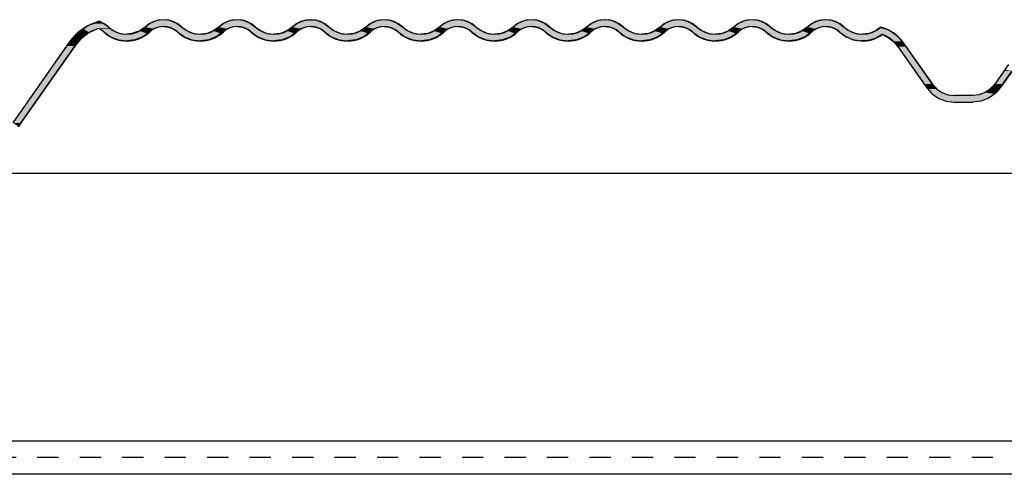
# Model space of a CAD drawing. Extents: x -366 to 843, y -305 to 385.
# Drawn here: x 59 to 207, y 100 to 168 of the extents above; entities that cross this region are included whole.
import ezdxf

# ---------------------------------------------------------------- set-up
doc = ezdxf.new("R2010")
doc.units = 0
doc.linetypes.add('DASH', pattern=[6.35, 3.175, -3.175])
doc.layers.get('0').update_dxf_attribs({"linetype": 'CONTINUOUS'})

# ---------------------------------------------------------------- blocks, each defined once
blk = doc.blocks.new('*U51')
at = {"linetype": 'CONTINUOUS'}
for p, q in [((79.9, 167.87), (78.97, 167.5)), ((80.9, 168), (79.9, 167.87)), ((81.9, 167.87), (80.9, 168)), ((81.9, 167.87), (82.84, 167.5)), ((90.9, 167.87), (89.97, 167.5)), ((91.9, 168), (90.9, 167.87)), ((92.9, 167.87), (91.9, 168)), ((92.9, 167.87), (93.84, 167.5)), ((102.17, 167.87), (101.7, 167.79)), ((102.9, 168), (102.17, 167.87)), ((103.9, 167.87), (102.9, 168)), ((103.9, 167.87), (104.11, 167.79)), ((112.9, 167.87), (111.97, 167.5)), ((113.9, 168), (112.9, 167.87)), ((114.9, 167.87), (113.9, 168)), ((114.9, 167.87), (115.84, 167.5)), ((123.9, 167.87), (122.97, 167.5)), ((124.9, 168), (123.9, 167.87)), ((125.9, 167.87), (124.9, 168)), ((125.9, 167.87), (126.84, 167.5)), ((134.9, 167.87), (133.97, 167.5)), ((135.9, 168), (134.9, 167.87)), ((136.9, 167.87), (135.9, 168)), ((136.9, 167.87), (137.84, 167.5)), ((145.9, 167.87), (144.97, 167.5)), ((146.9, 168), (145.9, 167.87)), ((147.9, 167.87), (146.9, 168)), ((147.9, 167.87), (148.84, 167.5)), ((156.9, 167.87), (155.97, 167.5)), ((157.9, 168), (156.9, 167.87)), ((158.9, 167.87), (157.9, 168)), ((158.9, 167.87), (159.84, 167.5)), ((167.9, 167.87), (166.97, 167.5)), ((168.9, 168), (167.9, 167.87)), ((169.9, 167.87), (168.9, 168)), ((169.9, 167.87), (170.84, 167.5)), ((178.9, 167.87), (177.97, 167.5)), ((179.9, 168), (178.9, 167.87)), ((180.9, 167.87), (179.9, 168)), ((180.9, 167.87), (181.84, 167.5)), ((68.91, 166.63), (68.14, 166.08)), ((69.02, 166.7), (68.91, 166.63)), ((69.55, 167.07), (69.02, 166.7)), ((70.38, 167.4), (69.55, 167.07)), ((71.05, 166.63), (69.83, 166.08)), ((70.72, 167.54), (70.38, 167.4)), ((71.28, 167.76), (70.72, 167.54)), ((71.73, 167.54), (71.28, 167.76)), ((71.34, 166.63), (71.61, 166.47)), ((71.61, 166.47), (71.8, 166.31)), ((71.73, 167.54), (72.01, 167.4)), ((72.01, 167.4), (72.45, 167.07)), ((72.45, 167.07), (72.95, 166.7)), ((72.95, 166.7), (73.04, 166.63)), ((73.04, 166.63), (73.26, 166.47)), ((73.26, 166.47), (73.47, 166.31)), ((77.77, 166.63), (77.34, 166.31)), ((78.15, 166.9), (77.77, 166.63)), ((78.28, 167), (78.15, 166.9)), ((78.97, 167.5), (78.28, 167)), ((79.45, 166.63), (79.02, 166.31)), ((80.15, 166.9), (79.45, 166.63)), ((80.9, 167), (80.15, 166.9)), ((80.9, 167), (81.65, 166.9)), ((81.65, 166.9), (82.35, 166.63)), ((82.35, 166.63), (82.79, 166.31)), ((82.84, 167.5), (83.52, 167)), ((83.52, 167), (83.65, 166.9)), ((83.65, 166.9), (84.03, 166.63)), ((84.03, 166.63), (84.47, 166.31)), ((88.77, 166.63), (88.34, 166.31)), ((89.15, 166.9), (88.77, 166.63)), ((89.28, 167), (89.15, 166.9)), ((89.97, 167.5), (89.28, 167)), ((90.45, 166.63), (90.02, 166.31)), ((91.15, 166.9), (90.45, 166.63)), ((91.9, 167), (91.15, 166.9)), ((91.9, 167), (92.65, 166.9)), ((92.65, 166.9), (93.35, 166.63)), ((93.35, 166.63), (93.79, 166.31)), ((93.84, 167.5), (94.52, 167)), ((94.52, 167), (94.65, 166.9)), ((94.65, 166.9), (95.03, 166.63)), ((95.03, 166.63), (95.47, 166.31)), ((99.77, 166.63), (99.34, 166.31)), ((100.15, 166.9), (99.77, 166.63)), ((100.28, 167), (100.15, 166.9)), ((100.97, 167.5), (100.28, 167)), ((101.7, 167.79), (100.97, 167.5)), ((101.45, 166.63), (101.02, 166.31)), ((102.15, 166.9), (101.45, 166.63)), ((102.9, 167), (102.15, 166.9)), ((102.9, 167), (103.65, 166.9)), ((103.65, 166.9), (104.35, 166.63)), ((104.11, 167.79), (104.84, 167.5)), ((104.35, 166.63), (104.79, 166.31)), ((104.84, 167.5), (105.52, 167)), ((105.52, 167), (105.65, 166.9)), ((105.65, 166.9), (106.03, 166.63)), ((106.03, 166.63), (106.47, 166.31)), ((110.77, 166.63), (110.34, 166.31)), ((111.15, 166.9), (110.77, 166.63)), ((111.28, 167), (111.15, 166.9)), ((111.97, 167.5), (111.28, 167)), ((112.45, 166.63), (112.02, 166.31)), ((113.15, 166.9), (112.45, 166.63)), ((113.9, 167), (113.15, 166.9)), ((113.9, 167), (114.65, 166.9)), ((114.65, 166.9), (115.35, 166.63)), ((115.35, 166.63), (115.79, 166.31)), ((115.84, 167.5), (116.52, 167)), ((116.52, 167), (116.65, 166.9)), ((116.65, 166.9), (117.03, 166.63)), ((117.03, 166.63), (117.47, 166.31)), ((121.77, 166.63), (121.34, 166.31)), ((122.15, 166.9), (121.77, 166.63)), ((122.28, 167), (122.15, 166.9)), ((122.97, 167.5), (122.28, 167)), ((123.45, 166.63), (123.02, 166.31)), ((124.15, 166.9), (123.45, 166.63)), ((124.9, 167), (124.15, 166.9)), ((124.9, 167), (125.65, 166.9)), ((125.65, 166.9), (126.35, 166.63)), ((126.35, 166.63), (126.79, 166.31)), ((126.84, 167.5), (127.52, 167)), ((127.52, 167), (127.65, 166.9)), ((127.65, 166.9), (128.03, 166.63)), ((128.03, 166.63), (128.47, 166.31)), ((132.77, 166.63), (132.34, 166.31)), ((133.15, 166.9), (132.77, 166.63)), ((133.28, 167), (133.15, 166.9)), ((133.97, 167.5), (133.28, 167)), ((134.45, 166.63), (134.02, 166.31)), ((135.15, 166.9), (134.45, 166.63)), ((135.9, 167), (135.15, 166.9)), ((135.9, 167), (136.65, 166.9)), ((136.65, 166.9), (137.35, 166.63)), ((137.35, 166.63), (137.79, 166.31)), ((137.84, 167.5), (138.52, 167)), ((138.52, 167), (138.65, 166.9)), ((138.65, 166.9), (139.03, 166.63)), ((139.03, 166.63), (139.47, 166.31)), ((143.77, 166.63), (143.34, 166.31)), ((144.15, 166.9), (143.77, 166.63)), ((144.28, 167), (144.15, 166.9)), ((144.97, 167.5), (144.28, 167)), ((145.45, 166.63), (145.02, 166.31)), ((146.15, 166.9), (145.45, 166.63)), ((146.9, 167), (146.15, 166.9)), ((146.9, 167), (147.65, 166.9)), ((147.65, 166.9), (148.35, 166.63)), ((148.35, 166.63), (148.79, 166.31)), ((148.84, 167.5), (149.52, 167)), ((149.52, 167), (149.65, 166.9)), ((149.65, 166.9), (150.03, 166.63)), ((150.03, 166.63), (150.47, 166.31)), ((154.77, 166.63), (154.34, 166.31)), ((155.15, 166.9), (154.77, 166.63)), ((155.28, 167), (155.15, 166.9)), ((155.97, 167.5), (155.28, 167)), ((156.45, 166.63), (156.02, 166.31)), ((157.15, 166.9), (156.45, 166.63)), ((157.9, 167), (157.15, 166.9)), ((157.9, 167), (158.65, 166.9)), ((158.65, 166.9), (159.35, 166.63)), ((159.35, 166.63), (159.79, 166.31)), ((159.84, 167.5), (160.52, 167)), ((160.52, 167), (160.65, 166.9)), ((160.65, 166.9), (161.03, 166.63)), ((161.03, 166.63), (161.47, 166.31)), ((165.77, 166.63), (165.34, 166.31)), ((166.15, 166.9), (165.77, 166.63)), ((166.28, 167), (166.15, 166.9)), ((166.97, 167.5), (166.28, 167)), ((167.45, 166.63), (167.02, 166.31)), ((168.15, 166.9), (167.45, 166.63)), ((168.9, 167), (168.15, 166.9)), ((168.9, 167), (169.65, 166.9)), ((169.65, 166.9), (170.35, 166.63)), ((170.35, 166.63), (170.79, 166.31)), ((170.84, 167.5), (171.52, 167)), ((171.52, 167), (171.65, 166.9)), ((171.65, 166.9), (172.03, 166.63)), ((172.03, 166.63), (172.47, 166.31)), ((176.77, 166.63), (176.34, 166.31)), ((177.15, 166.9), (176.77, 166.63)), ((177.28, 167), (177.15, 166.9)), ((177.97, 167.5), (177.28, 167)), ((178.45, 166.63), (178.02, 166.31)), ((179.15, 166.9), (178.45, 166.63)), ((179.9, 167), (179.15, 166.9)), ((179.9, 167), (180.65, 166.9)), ((180.65, 166.9), (181.35, 166.63)), ((181.35, 166.63), (181.78, 166.31)), ((181.84, 167.5), (182.52, 167)), ((182.52, 167), (182.65, 166.9)), ((182.65, 166.9), (183.03, 166.63)), ((183.03, 166.63), (183.47, 166.31)), ((187.45, 166.39), (187.34, 166.31)), ((187.95, 166.76), (187.45, 166.39)), ((188.15, 166.9), (187.95, 166.76)), ((188.52, 166.76), (188.15, 166.9)), ((188.52, 166.76), (189.44, 166.39)), ((189.44, 166.39), (189.56, 166.31)), ((67.3, 165.19), (66.8, 164.62)), ((68.03, 166.01), (67.3, 165.19)), ((68.14, 166.08), (68.03, 166.01)), ((68.61, 165.19), (68.12, 164.62)), ((69.73, 166.01), (68.61, 165.19)), ((69.83, 166.08), (69.73, 166.01)), ((71.8, 166.31), (71.96, 166.18)), ((71.96, 166.18), (72.3, 165.94)), ((72.3, 165.94), (72.46, 165.82)), ((72.46, 165.82), (72.47, 165.81)), ((72.47, 165.81), (72.98, 165.43)), ((72.98, 165.43), (74.15, 164.97)), ((73.47, 166.31), (73.79, 166.18)), ((73.79, 166.18), (74.4, 165.94)), ((74.15, 164.97), (75.36, 164.82)), ((74.4, 165.94), (75.34, 165.82)), ((76.65, 164.97), (75.45, 164.82)), ((76.18, 165.91), (75.47, 165.82)), ((77.34, 166.31), (76.18, 165.91)), ((77.82, 165.43), (76.65, 164.97)), ((78.34, 165.81), (77.82, 165.43)), ((78.35, 165.82), (78.34, 165.81)), ((78.47, 165.91), (78.35, 165.82)), ((79.02, 166.31), (78.47, 165.91)), ((82.79, 166.31), (83.3, 165.94)), ((83.3, 165.94), (83.46, 165.82)), ((83.46, 165.82), (83.47, 165.81)), ((83.47, 165.81), (83.87, 165.52)), ((83.87, 165.52), (83.98, 165.43)), ((83.98, 165.43), (85.15, 164.97)), ((84.47, 166.31), (85.4, 165.94)), ((85.15, 164.97), (86.36, 164.82)), ((85.4, 165.94), (86.34, 165.82)), ((87.65, 164.97), (86.45, 164.82)), ((87.4, 165.94), (86.47, 165.82)), ((88.34, 166.31), (87.4, 165.94)), ((88.74, 165.43), (87.65, 164.97)), ((88.94, 165.52), (88.74, 165.43)), ((89.34, 165.81), (88.94, 165.52)), ((89.35, 165.82), (89.34, 165.81)), ((89.51, 165.94), (89.35, 165.82)), ((90.02, 166.31), (89.51, 165.94)), ((93.79, 166.31), (94.3, 165.94)), ((94.3, 165.94), (94.47, 165.81)), ((94.47, 165.81), (94.98, 165.43)), ((94.98, 165.43), (96.15, 164.97)), ((95.47, 166.31), (96.4, 165.94)), ((96.15, 164.97), (97.36, 164.82)), ((96.4, 165.94), (97.4, 165.81)), ((98.4, 165.94), (97.4, 165.81)), ((98.65, 164.97), (97.45, 164.82)), ((99.34, 166.31), (98.4, 165.94)), ((99.82, 165.43), (98.65, 164.97)), ((100.34, 165.81), (99.82, 165.43)), ((100.51, 165.94), (100.34, 165.81)), ((101.02, 166.31), (100.51, 165.94)), ((104.79, 166.31), (105.3, 165.94)), ((105.3, 165.94), (105.47, 165.81)), ((105.47, 165.81), (105.98, 165.43)), ((105.98, 165.43), (107.15, 164.97)), ((106.47, 166.31), (107.4, 165.94)), ((107.15, 164.97), (108.36, 164.82)), ((107.4, 165.94), (108.4, 165.81)), ((109.4, 165.94), (108.4, 165.81)), ((109.65, 164.97), (108.45, 164.82)), ((110.34, 166.31), (109.4, 165.94)), ((110.82, 165.43), (109.65, 164.97)), ((111.34, 165.81), (110.82, 165.43)), ((111.51, 165.94), (111.34, 165.81)), ((112.02, 166.31), (111.51, 165.94)), ((115.79, 166.31), (116.3, 165.94)), ((116.3, 165.94), (116.47, 165.81)), ((116.47, 165.81), (116.98, 165.43)), ((116.98, 165.43), (118.15, 164.97)), ((117.47, 166.31), (118.4, 165.94)), ((118.15, 164.97), (119.36, 164.82)), ((118.4, 165.94), (119.4, 165.81)), ((120.4, 165.94), (119.4, 165.81)), ((120.65, 164.97), (119.45, 164.82)), ((121.34, 166.31), (120.4, 165.94)), ((121.82, 165.43), (120.65, 164.97)), ((122.34, 165.81), (121.82, 165.43)), ((122.51, 165.94), (122.34, 165.81)), ((123.02, 166.31), (122.51, 165.94)), ((126.79, 166.31), (127.3, 165.94)), ((127.3, 165.94), (127.47, 165.81)), ((127.47, 165.81), (127.98, 165.43)), ((127.98, 165.43), (129.15, 164.97)), ((128.47, 166.31), (129.4, 165.94)), ((129.15, 164.97), (130.36, 164.82)), ((129.4, 165.94), (130.4, 165.81)), ((131.4, 165.94), (130.4, 165.81)), ((131.65, 164.97), (130.45, 164.82)), ((132.34, 166.31), (131.4, 165.94)), ((132.82, 165.43), (131.65, 164.97)), ((133.34, 165.81), (132.82, 165.43)), ((133.51, 165.94), (133.34, 165.81)), ((134.02, 166.31), (133.51, 165.94)), ((137.79, 166.31), (138.3, 165.94)), ((138.3, 165.94), (138.46, 165.82)), ((138.46, 165.82), (138.47, 165.81)), ((138.47, 165.81), (138.98, 165.43)), ((138.98, 165.43), (140.15, 164.97)), ((139.47, 166.31), (140.4, 165.94)), ((140.15, 164.97), (141.36, 164.82)), ((140.4, 165.94), (141.34, 165.82)), ((142.65, 164.97), (141.45, 164.82)), ((142.4, 165.94), (141.47, 165.82)), ((143.34, 166.31), (142.4, 165.94)), ((143.82, 165.43), (142.65, 164.97)), ((144.34, 165.81), (143.82, 165.43)), ((144.35, 165.82), (144.34, 165.81)), ((144.51, 165.94), (144.35, 165.82)), ((145.02, 166.31), (144.51, 165.94)), ((148.79, 166.31), (149.3, 165.94)), ((149.3, 165.94), (149.47, 165.81)), ((149.47, 165.81), (149.98, 165.43)), ((149.98, 165.43), (151.15, 164.97)), ((150.47, 166.31), (151.4, 165.94)), ((151.15, 164.97), (152.36, 164.82)), ((151.4, 165.94), (152.4, 165.81)), ((153.4, 165.94), (152.4, 165.81)), ((153.65, 164.97), (152.45, 164.82)), ((154.34, 166.31), (153.4, 165.94)), ((154.82, 165.43), (153.65, 164.97)), ((155.34, 165.81), (154.82, 165.43)), ((155.51, 165.94), (155.34, 165.81)), ((156.02, 166.31), (155.51, 165.94)), ((159.79, 166.31), (160.3, 165.94)), ((160.3, 165.94), (160.47, 165.81)), ((160.47, 165.81), (160.98, 165.43)), ((160.98, 165.43), (162.15, 164.97)), ((161.47, 166.31), (162.4, 165.94)), ((162.15, 164.97), (163.36, 164.82)), ((162.4, 165.94), (163.4, 165.81)), ((164.4, 165.94), (163.4, 165.81)), ((164.65, 164.97), (163.45, 164.82)), ((165.34, 166.31), (164.4, 165.94)), ((165.82, 165.43), (164.65, 164.97)), ((166.34, 165.81), (165.82, 165.43)), ((166.51, 165.94), (166.34, 165.81)), ((167.02, 166.31), (166.51, 165.94)), ((170.79, 166.31), (171.3, 165.94)), ((171.3, 165.94), (171.46, 165.82)), ((171.46, 165.82), (171.47, 165.81)), ((171.47, 165.81), (171.98, 165.43)), ((171.98, 165.43), (173.15, 164.97)), ((172.47, 166.31), (173.4, 165.94)), ((173.15, 164.97), (174.36, 164.82)), ((173.4, 165.94), (174.34, 165.82)), ((175.65, 164.97), (174.45, 164.82)), ((175.4, 165.94), (174.47, 165.82)), ((176.34, 166.31), (175.4, 165.94)), ((176.82, 165.43), (175.65, 164.97)), ((177.34, 165.81), (176.82, 165.43)), ((177.35, 165.82), (177.34, 165.81)), ((177.51, 165.94), (177.35, 165.82)), ((178.02, 166.31), (177.51, 165.94)), ((181.78, 166.31), (182.28, 165.94)), ((182.28, 165.94), (182.46, 165.81)), ((182.46, 165.81), (182.49, 165.79)), ((182.49, 165.79), (182.51, 165.77)), ((182.51, 165.77), (182.89, 165.48)), ((182.89, 165.48), (183.53, 165.21)), ((183.47, 166.31), (184.4, 165.94)), ((183.53, 165.21), (183.96, 165.02)), ((183.96, 165.02), (184.74, 164.88)), ((184.4, 165.94), (185.4, 165.81)), ((184.74, 164.88), (185.09, 164.82)), ((186.25, 164.88), (185.11, 164.82)), ((186.4, 165.94), (185.4, 165.81)), ((186.73, 165.02), (186.25, 164.88)), ((187.34, 166.31), (186.4, 165.94)), ((187.36, 165.21), (186.73, 165.02)), ((187.84, 165.48), (187.36, 165.21)), ((188.34, 165.77), (187.84, 165.48)), ((188.41, 165.77), (188.75, 165.6)), ((188.75, 165.6), (189.26, 165.34)), ((189.26, 165.34), (190.04, 164.74)), ((189.56, 166.31), (190.09, 165.94)), ((190.09, 165.94), (190.27, 165.81)), ((190.27, 165.81), (190.31, 165.79)), ((190.31, 165.79), (190.34, 165.77)), ((190.34, 165.77), (190.58, 165.6)), ((190.58, 165.6), (190.8, 165.34)), ((190.8, 165.34), (191.35, 164.74)), ((66.4, 164.05), (58.36, 152.57)), ((67.62, 164.05), (59.58, 152.57)), ((66.8, 164.62), (66.4, 164.05)), ((68.12, 164.62), (67.62, 164.05)), ((75.4, 164.81), (75.36, 164.82)), ((75.45, 164.82), (75.4, 164.81)), ((86.4, 164.81), (86.36, 164.82)), ((86.45, 164.82), (86.4, 164.81)), ((97.4, 164.81), (97.36, 164.82)), ((97.45, 164.82), (97.4, 164.81)), ((108.4, 164.81), (108.36, 164.82)), ((108.45, 164.82), (108.4, 164.81)), ((119.4, 164.81), (119.36, 164.82)), ((119.45, 164.82), (119.4, 164.81)), ((130.4, 164.81), (130.36, 164.82)), ((130.45, 164.82), (130.4, 164.81)), ((141.4, 164.81), (141.36, 164.82)), ((141.45, 164.82), (141.4, 164.81)), ((152.4, 164.81), (152.36, 164.82)), ((152.45, 164.82), (152.4, 164.81)), ((163.4, 164.81), (163.36, 164.82)), ((163.45, 164.82), (163.4, 164.81)), ((174.4, 164.81), (174.36, 164.82)), ((174.45, 164.82), (174.4, 164.81)), ((185.1, 164.82), (185.09, 164.82)), ((185.11, 164.82), (185.1, 164.82)), ((190.04, 164.74), (190.19, 164.56)), ((190.19, 164.56), (190.68, 163.98)), ((190.68, 163.98), (194.62, 158.36)), ((191.35, 164.74), (191.5, 164.56)), ((191.5, 164.56), (191.9, 163.98)), ((191.9, 163.98), (195.84, 158.36)), ((206.67, 160.52), (206.53, 160.32)), ((206.53, 160.32), (205.16, 158.36)), ((207.75, 160.32), (206.38, 158.36)), ((194.62, 158.36), (195.02, 157.79)), ((195.02, 157.79), (195.15, 157.65)), ((195.15, 157.65), (195.63, 157.11)), ((195.84, 158.36), (196.36, 157.79)), ((196.36, 157.79), (196.48, 157.65)), ((196.48, 157.65), (197.27, 157.11)), ((204.52, 157.65), (203.73, 157.11)), ((204.64, 157.79), (204.52, 157.65)), ((205.16, 158.36), (204.64, 157.79)), ((205.85, 157.65), (205.37, 157.11)), ((205.98, 157.79), (205.85, 157.65)), ((206.38, 158.36), (205.98, 157.79)), ((195.63, 157.11), (195.82, 156.9)), ((195.82, 156.9), (196.01, 156.77)), ((196.01, 156.77), (196.17, 156.66)), ((196.17, 156.66), (196.81, 156.22)), ((196.81, 156.22), (197.93, 155.8)), ((197.27, 157.11), (197.83, 156.9)), ((197.83, 156.9), (198.17, 156.77)), ((198.17, 156.77), (199.12, 156.66)), ((202.83, 156.77), (201.88, 156.66)), ((203.17, 156.9), (202.83, 156.77)), ((204.19, 156.22), (203.07, 155.8)), ((203.73, 157.11), (203.17, 156.9)), ((204.83, 156.66), (204.19, 156.22)), ((204.99, 156.77), (204.83, 156.66)), ((205.18, 156.9), (204.99, 156.77)), ((205.37, 157.11), (205.18, 156.9)), ((197.93, 155.8), (199.12, 155.66)), ((203.07, 155.8), (201.88, 155.66)), ((59.58, 152.57), (59.21, 152.03))]:
    blk.add_line(p, q, dxfattribs=at)
for points in [[(79.9, 167.87), (78.97, 167.5), (82.84, 167.5)], [(80.9, 168), (79.9, 167.87), (81.9, 167.87)], [(90.9, 167.87), (89.97, 167.5), (93.84, 167.5)], [(91.9, 168), (90.9, 167.87), (92.9, 167.87)], [(102.17, 167.87), (101.7, 167.79), (104.11, 167.79)], [(102.9, 168), (102.17, 167.87), (103.9, 167.87)], [(112.9, 167.87), (111.97, 167.5), (115.84, 167.5)], [(113.9, 168), (112.9, 167.87), (114.9, 167.87)], [(123.9, 167.87), (122.97, 167.5), (126.84, 167.5)], [(124.9, 168), (123.9, 167.87), (125.9, 167.87)], [(134.9, 167.87), (133.97, 167.5), (137.84, 167.5)], [(135.9, 168), (134.9, 167.87), (136.9, 167.87)], [(145.9, 167.87), (144.97, 167.5), (148.84, 167.5)], [(146.9, 168), (145.9, 167.87), (147.9, 167.87)], [(156.9, 167.87), (155.97, 167.5), (159.84, 167.5)], [(157.9, 168), (156.9, 167.87), (158.9, 167.87)], [(167.9, 167.87), (166.97, 167.5), (170.84, 167.5)], [(168.9, 168), (167.9, 167.87), (169.9, 167.87)], [(178.9, 167.87), (177.97, 167.5), (181.84, 167.5)], [(179.9, 168), (178.9, 167.87), (180.9, 167.87)], [(68.91, 166.63), (68.14, 166.08), (69.83, 166.08)], [(69.02, 166.7), (68.91, 166.63), (71.05, 166.63)], [(69.55, 167.07), (69.02, 166.7), (72.95, 166.7)], [(70.38, 167.4), (69.55, 167.07), (72.45, 167.07)], [(70.72, 167.54), (70.38, 167.4), (72.01, 167.4)], [(71.28, 167.76), (70.72, 167.54), (71.73, 167.54)], [(71.22, 166.7), (71.34, 166.63), (73.04, 166.63)], [(71.34, 166.63), (71.61, 166.47), (73.26, 166.47)], [(71.61, 166.47), (71.8, 166.31), (73.47, 166.31)], [(77.77, 166.63), (77.34, 166.31), (79.02, 166.31)], [(78.15, 166.9), (77.77, 166.63), (79.45, 166.63)], [(78.28, 167), (78.15, 166.9), (80.15, 166.9)], [(78.97, 167.5), (78.28, 167), (83.52, 167)], [(80.9, 167), (81.65, 166.9), (83.65, 166.9)], [(81.65, 166.9), (82.35, 166.63), (84.03, 166.63)], [(82.35, 166.63), (82.79, 166.31), (84.47, 166.31)], [(88.77, 166.63), (88.34, 166.31), (90.02, 166.31)], [(89.15, 166.9), (88.77, 166.63), (90.45, 166.63)], [(89.28, 167), (89.15, 166.9), (91.15, 166.9)], [(89.97, 167.5), (89.28, 167), (94.52, 167)], [(91.9, 167), (92.65, 166.9), (94.65, 166.9)], [(92.65, 166.9), (93.35, 166.63), (95.03, 166.63)], [(93.35, 166.63), (93.79, 166.31), (95.47, 166.31)], [(99.77, 166.63), (99.34, 166.31), (101.02, 166.31)], [(100.15, 166.9), (99.77, 166.63), (101.45, 166.63)], [(100.28, 167), (100.15, 166.9), (102.15, 166.9)], [(100.97, 167.5), (100.28, 167), (105.52, 167)], [(101.7, 167.79), (100.97, 167.5), (104.84, 167.5)], [(102.9, 167), (103.65, 166.9), (105.65, 166.9)], [(103.65, 166.9), (104.35, 166.63), (106.03, 166.63)], [(104.35, 166.63), (104.79, 166.31), (106.47, 166.31)], [(110.77, 166.63), (110.34, 166.31), (112.02, 166.31)], [(111.15, 166.9), (110.77, 166.63), (112.45, 166.63)], [(111.28, 167), (111.15, 166.9), (113.15, 166.9)], [(111.97, 167.5), (111.28, 167), (116.52, 167)], [(113.9, 167), (114.65, 166.9), (116.65, 166.9)], [(114.65, 166.9), (115.35, 166.63), (117.03, 166.63)], [(115.35, 166.63), (115.79, 166.31), (117.47, 166.31)], [(121.77, 166.63), (121.34, 166.31), (123.02, 166.31)], [(122.15, 166.9), (121.77, 166.63), (123.45, 166.63)], [(122.28, 167), (122.15, 166.9), (124.15, 166.9)], [(122.97, 167.5), (122.28, 167), (127.52, 167)], [(124.9, 167), (125.65, 166.9), (127.65, 166.9)], [(125.65, 166.9), (126.35, 166.63), (128.03, 166.63)], [(126.35, 166.63), (126.79, 166.31), (128.47, 166.31)], [(132.77, 166.63), (132.34, 166.31), (134.02, 166.31)], [(133.15, 166.9), (132.77, 166.63), (134.45, 166.63)], [(133.28, 167), (133.15, 166.9), (135.15, 166.9)], [(133.97, 167.5), (133.28, 167), (138.52, 167)], [(135.9, 167), (136.65, 166.9), (138.65, 166.9)], [(136.65, 166.9), (137.35, 166.63), (139.03, 166.63)], [(137.35, 166.63), (137.79, 166.31), (139.47, 166.31)], [(143.77, 166.63), (143.34, 166.31), (145.02, 166.31)], [(144.15, 166.9), (143.77, 166.63), (145.45, 166.63)], [(144.28, 167), (144.15, 166.9), (146.15, 166.9)], [(144.97, 167.5), (144.28, 167), (149.52, 167)], [(146.9, 167), (147.65, 166.9), (149.65, 166.9)], [(147.65, 166.9), (148.35, 166.63), (150.03, 166.63)], [(148.35, 166.63), (148.79, 166.31), (150.47, 166.31)], [(154.77, 166.63), (154.34, 166.31), (156.02, 166.31)], [(155.15, 166.9), (154.77, 166.63), (156.45, 166.63)], [(155.28, 167), (155.15, 166.9), (157.15, 166.9)], [(155.97, 167.5), (155.28, 167), (160.52, 167)], [(157.9, 167), (158.65, 166.9), (160.65, 166.9)], [(158.65, 166.9), (159.35, 166.63), (161.03, 166.63)], [(159.35, 166.63), (159.79, 166.31), (161.47, 166.31)], [(165.77, 166.63), (165.34, 166.31), (167.02, 166.31)], [(166.15, 166.9), (165.77, 166.63), (167.45, 166.63)], [(166.28, 167), (166.15, 166.9), (168.15, 166.9)], [(166.97, 167.5), (166.28, 167), (171.52, 167)], [(168.9, 167), (169.65, 166.9), (171.65, 166.9)], [(169.65, 166.9), (170.35, 166.63), (172.03, 166.63)], [(170.35, 166.63), (170.79, 166.31), (172.47, 166.31)], [(176.77, 166.63), (176.34, 166.31), (178.02, 166.31)], [(177.15, 166.9), (176.77, 166.63), (178.45, 166.63)], [(177.28, 167), (177.15, 166.9), (179.15, 166.9)], [(177.97, 167.5), (177.28, 167), (182.52, 167)], [(179.9, 167), (180.65, 166.9), (182.65, 166.9)], [(180.65, 166.9), (181.35, 166.63), (183.03, 166.63)], [(181.35, 166.63), (181.78, 166.31), (183.47, 166.31)], [(187.45, 166.39), (187.34, 166.31), (189.56, 166.31)], [(187.95, 166.76), (187.45, 166.39), (189.44, 166.39)], [(188.15, 166.9), (187.95, 166.76), (188.52, 166.76)], [(67.3, 165.19), (66.8, 164.62), (68.12, 164.62)], [(68.03, 166.01), (67.3, 165.19), (68.61, 165.19)], [(68.14, 166.08), (68.03, 166.01), (69.73, 166.01)], [(71.8, 166.31), (71.96, 166.18), (73.79, 166.18)], [(71.96, 166.18), (72.3, 165.94), (74.4, 165.94)], [(72.3, 165.94), (72.46, 165.82), (75.34, 165.82)], [(72.46, 165.82), (72.47, 165.81), (75.4, 165.81)], [(72.47, 165.81), (72.98, 165.43), (77.82, 165.43)], [(72.98, 165.43), (74.15, 164.97), (76.65, 164.97)], [(74.15, 164.97), (75.36, 164.82), (75.45, 164.82)], [(75.47, 165.82), (75.4, 165.81), (78.34, 165.81)], [(76.18, 165.91), (75.47, 165.82), (78.35, 165.82)], [(77.34, 166.31), (76.18, 165.91), (78.47, 165.91)], [(82.79, 166.31), (83.3, 165.94), (85.4, 165.94)], [(83.3, 165.94), (83.46, 165.82), (86.34, 165.82)], [(83.46, 165.82), (83.47, 165.81), (86.4, 165.81)], [(83.47, 165.81), (83.87, 165.52), (88.94, 165.52)], [(83.87, 165.52), (83.98, 165.43), (88.74, 165.43)], [(83.98, 165.43), (85.15, 164.97), (87.65, 164.97)], [(85.15, 164.97), (86.36, 164.82), (86.45, 164.82)], [(86.47, 165.82), (86.4, 165.81), (89.34, 165.81)], [(87.4, 165.94), (86.47, 165.82), (89.35, 165.82)], [(88.34, 166.31), (87.4, 165.94), (89.51, 165.94)], [(93.79, 166.31), (94.3, 165.94), (96.4, 165.94)], [(94.3, 165.94), (94.47, 165.81), (97.4, 165.81)], [(94.47, 165.81), (94.98, 165.43), (99.82, 165.43)], [(94.98, 165.43), (96.15, 164.97), (98.65, 164.97)], [(96.15, 164.97), (97.36, 164.82), (97.45, 164.82)], [(98.4, 165.94), (97.4, 165.81), (100.34, 165.81)], [(99.34, 166.31), (98.4, 165.94), (100.51, 165.94)], [(104.79, 166.31), (105.3, 165.94), (107.4, 165.94)], [(105.3, 165.94), (105.47, 165.81), (108.4, 165.81)], [(105.47, 165.81), (105.98, 165.43), (110.82, 165.43)], [(105.98, 165.43), (107.15, 164.97), (109.65, 164.97)], [(107.15, 164.97), (108.36, 164.82), (108.45, 164.82)], [(109.4, 165.94), (108.4, 165.81), (111.34, 165.81)], [(110.34, 166.31), (109.4, 165.94), (111.51, 165.94)], [(115.79, 166.31), (116.3, 165.94), (118.4, 165.94)], [(116.3, 165.94), (116.47, 165.81), (119.4, 165.81)], [(116.47, 165.81), (116.98, 165.43), (121.82, 165.43)], [(116.98, 165.43), (118.15, 164.97), (120.65, 164.97)], [(118.15, 164.97), (119.36, 164.82), (119.45, 164.82)], [(120.4, 165.94), (119.4, 165.81), (122.34, 165.81)], [(121.34, 166.31), (120.4, 165.94), (122.51, 165.94)], [(126.79, 166.31), (127.3, 165.94), (129.4, 165.94)], [(127.3, 165.94), (127.47, 165.81), (130.4, 165.81)], [(127.47, 165.81), (127.98, 165.43), (132.82, 165.43)], [(127.98, 165.43), (129.15, 164.97), (131.65, 164.97)], [(129.15, 164.97), (130.36, 164.82), (130.45, 164.82)], [(131.4, 165.94), (130.4, 165.81), (133.34, 165.81)], [(132.34, 166.31), (131.4, 165.94), (133.51, 165.94)], [(137.79, 166.31), (138.3, 165.94), (140.4, 165.94)], [(138.3, 165.94), (138.46, 165.82), (141.34, 165.82)], [(138.46, 165.82), (138.47, 165.81), (141.4, 165.81)], [(138.47, 165.81), (138.98, 165.43), (143.82, 165.43)], [(138.98, 165.43), (140.15, 164.97), (142.65, 164.97)], [(140.15, 164.97), (141.36, 164.82), (141.45, 164.82)], [(141.47, 165.82), (141.4, 165.81), (144.34, 165.81)], [(142.4, 165.94), (141.47, 165.82), (144.35, 165.82)], [(143.34, 166.31), (142.4, 165.94), (144.51, 165.94)], [(148.79, 166.31), (149.3, 165.94), (151.4, 165.94)], [(149.3, 165.94), (149.47, 165.81), (152.4, 165.81)], [(149.47, 165.81), (149.98, 165.43), (154.82, 165.43)], [(149.98, 165.43), (151.15, 164.97), (153.65, 164.97)], [(151.15, 164.97), (152.36, 164.82), (152.45, 164.82)], [(153.4, 165.94), (152.4, 165.81), (155.34, 165.81)], [(154.34, 166.31), (153.4, 165.94), (155.51, 165.94)], [(159.79, 166.31), (160.3, 165.94), (162.4, 165.94)], [(160.3, 165.94), (160.47, 165.81), (163.4, 165.81)], [(160.47, 165.81), (160.98, 165.43), (165.82, 165.43)], [(160.98, 165.43), (162.15, 164.97), (164.65, 164.97)], [(162.15, 164.97), (163.36, 164.82), (163.45, 164.82)], [(164.4, 165.94), (163.4, 165.81), (166.34, 165.81)], [(165.34, 166.31), (164.4, 165.94), (166.51, 165.94)], [(170.79, 166.31), (171.3, 165.94), (173.4, 165.94)], [(171.3, 165.94), (171.46, 165.82), (174.34, 165.82)], [(171.46, 165.82), (171.47, 165.81), (174.4, 165.81)], [(171.47, 165.81), (171.98, 165.43), (176.82, 165.43)], [(171.98, 165.43), (173.15, 164.97), (175.65, 164.97)], [(173.15, 164.97), (174.36, 164.82), (174.45, 164.82)], [(174.47, 165.82), (174.4, 165.81), (177.34, 165.81)], [(175.4, 165.94), (174.47, 165.82), (177.35, 165.82)], [(176.34, 166.31), (175.4, 165.94), (177.51, 165.94)], [(181.78, 166.31), (182.28, 165.94), (184.4, 165.94)], [(182.28, 165.94), (182.46, 165.81), (185.4, 165.81)], [(182.46, 165.81), (182.49, 165.79), (190.31, 165.79)], [(182.49, 165.79), (182.51, 165.77), (188.34, 165.77)], [(182.51, 165.77), (182.89, 165.48), (187.84, 165.48)], [(182.89, 165.48), (183.53, 165.21), (187.36, 165.21)], [(183.53, 165.21), (183.96, 165.02), (186.73, 165.02)], [(183.96, 165.02), (184.74, 164.88), (186.25, 164.88)], [(184.74, 164.88), (185.09, 164.82), (185.11, 164.82)], [(186.4, 165.94), (185.4, 165.81), (190.27, 165.81)], [(187.34, 166.31), (186.4, 165.94), (190.09, 165.94)], [(188.37, 165.79), (188.41, 165.77), (190.34, 165.77)], [(188.41, 165.77), (188.75, 165.6), (190.58, 165.6)], [(188.75, 165.6), (189.26, 165.34), (190.8, 165.34)], [(189.26, 165.34), (190.04, 164.74), (191.35, 164.74)], [(66.4, 164.05), (58.36, 152.57), (59.58, 152.57)], [(66.8, 164.62), (66.4, 164.05), (67.62, 164.05)], [(190.04, 164.74), (190.19, 164.56), (191.5, 164.56)], [(190.19, 164.56), (190.68, 163.98), (191.9, 163.98)], [(190.68, 163.98), (194.62, 158.36), (195.84, 158.36)], [(206.67, 160.52), (206.53, 160.32), (207.75, 160.32)], [(206.53, 160.32), (205.16, 158.36), (206.38, 158.36)], [(194.62, 158.36), (195.02, 157.79), (196.36, 157.79)], [(195.02, 157.79), (195.15, 157.65), (196.48, 157.65)], [(195.15, 157.65), (195.63, 157.11), (197.27, 157.11)], [(204.52, 157.65), (203.73, 157.11), (205.37, 157.11)], [(204.64, 157.79), (204.52, 157.65), (205.85, 157.65)], [(205.16, 158.36), (204.64, 157.79), (205.98, 157.79)], [(195.63, 157.11), (195.82, 156.9), (197.83, 156.9)], [(195.82, 156.9), (196.01, 156.77), (198.17, 156.77)], [(196.01, 156.77), (196.17, 156.66), (199.12, 156.66)], [(196.17, 156.66), (196.81, 156.22), (204.19, 156.22)], [(196.81, 156.22), (197.93, 155.8), (203.07, 155.8)], [(202.83, 156.77), (201.88, 156.66), (204.83, 156.66)], [(203.17, 156.9), (202.83, 156.77), (204.99, 156.77)], [(203.73, 157.11), (203.17, 156.9), (205.18, 156.9)], [(197.93, 155.8), (199.12, 155.66), (201.88, 155.66)]]:
    blk.add_solid(points, dxfattribs=at)
at = {"linetype": 'CONTINUOUS', "extrusion": (0, 0, -1)}
for points in [[(-79.9, 167.87), (-81.9, 167.87), (-82.84, 167.5)], [(-90.9, 167.87), (-92.9, 167.87), (-93.84, 167.5)], [(-102.17, 167.87), (-103.9, 167.87), (-104.11, 167.79)], [(-112.9, 167.87), (-114.9, 167.87), (-115.84, 167.5)], [(-123.9, 167.87), (-125.9, 167.87), (-126.84, 167.5)], [(-134.9, 167.87), (-136.9, 167.87), (-137.84, 167.5)], [(-145.9, 167.87), (-147.9, 167.87), (-148.84, 167.5)], [(-156.9, 167.87), (-158.9, 167.87), (-159.84, 167.5)], [(-167.9, 167.87), (-169.9, 167.87), (-170.84, 167.5)], [(-178.9, 167.87), (-180.9, 167.87), (-181.84, 167.5)], [(-68.91, 166.63), (-71.05, 166.63), (-69.83, 166.08)], [(-69.02, 166.7), (-71.22, 166.7), (-71.05, 166.63)], [(-69.55, 167.07), (-72.45, 167.07), (-72.95, 166.7)], [(-70.38, 167.4), (-72.01, 167.4), (-72.45, 167.07)], [(-70.72, 167.54), (-71.73, 167.54), (-72.01, 167.4)], [(-71.22, 166.7), (-72.95, 166.7), (-73.04, 166.63)], [(-71.34, 166.63), (-73.04, 166.63), (-73.26, 166.47)], [(-71.61, 166.47), (-73.26, 166.47), (-73.47, 166.31)], [(-77.77, 166.63), (-79.45, 166.63), (-79.02, 166.31)], [(-78.15, 166.9), (-80.15, 166.9), (-79.45, 166.63)], [(-78.28, 167), (-80.9, 167), (-80.15, 166.9)], [(-78.97, 167.5), (-82.84, 167.5), (-83.52, 167)], [(-80.9, 167), (-83.52, 167), (-83.65, 166.9)], [(-81.65, 166.9), (-83.65, 166.9), (-84.03, 166.63)], [(-82.35, 166.63), (-84.03, 166.63), (-84.47, 166.31)], [(-88.77, 166.63), (-90.45, 166.63), (-90.02, 166.31)], [(-89.15, 166.9), (-91.15, 166.9), (-90.45, 166.63)], [(-89.28, 167), (-91.9, 167), (-91.15, 166.9)], [(-89.97, 167.5), (-93.84, 167.5), (-94.52, 167)], [(-91.9, 167), (-94.52, 167), (-94.65, 166.9)], [(-92.65, 166.9), (-94.65, 166.9), (-95.03, 166.63)], [(-93.35, 166.63), (-95.03, 166.63), (-95.47, 166.31)], [(-99.77, 166.63), (-101.45, 166.63), (-101.02, 166.31)], [(-100.15, 166.9), (-102.15, 166.9), (-101.45, 166.63)], [(-100.28, 167), (-102.9, 167), (-102.15, 166.9)], [(-100.97, 167.5), (-104.84, 167.5), (-105.52, 167)], [(-101.7, 167.79), (-104.11, 167.79), (-104.84, 167.5)], [(-102.9, 167), (-105.52, 167), (-105.65, 166.9)], [(-103.65, 166.9), (-105.65, 166.9), (-106.03, 166.63)], [(-104.35, 166.63), (-106.03, 166.63), (-106.47, 166.31)], [(-110.77, 166.63), (-112.45, 166.63), (-112.02, 166.31)], [(-111.15, 166.9), (-113.15, 166.9), (-112.45, 166.63)], [(-111.28, 167), (-113.9, 167), (-113.15, 166.9)], [(-111.97, 167.5), (-115.84, 167.5), (-116.52, 167)], [(-113.9, 167), (-116.52, 167), (-116.65, 166.9)], [(-114.65, 166.9), (-116.65, 166.9), (-117.03, 166.63)], [(-115.35, 166.63), (-117.03, 166.63), (-117.47, 166.31)], [(-121.77, 166.63), (-123.45, 166.63), (-123.02, 166.31)], [(-122.15, 166.9), (-124.15, 166.9), (-123.45, 166.63)], [(-122.28, 167), (-124.9, 167), (-124.15, 166.9)], [(-122.97, 167.5), (-126.84, 167.5), (-127.52, 167)], [(-124.9, 167), (-127.52, 167), (-127.65, 166.9)], [(-125.65, 166.9), (-127.65, 166.9), (-128.03, 166.63)], [(-126.35, 166.63), (-128.03, 166.63), (-128.47, 166.31)], [(-132.77, 166.63), (-134.45, 166.63), (-134.02, 166.31)], [(-133.15, 166.9), (-135.15, 166.9), (-134.45, 166.63)], [(-133.28, 167), (-135.9, 167), (-135.15, 166.9)], [(-133.97, 167.5), (-137.84, 167.5), (-138.52, 167)], [(-135.9, 167), (-138.52, 167), (-138.65, 166.9)], [(-136.65, 166.9), (-138.65, 166.9), (-139.03, 166.63)], [(-137.35, 166.63), (-139.03, 166.63), (-139.47, 166.31)], [(-143.77, 166.63), (-145.45, 166.63), (-145.02, 166.31)], [(-144.15, 166.9), (-146.15, 166.9), (-145.45, 166.63)], [(-144.28, 167), (-146.9, 167), (-146.15, 166.9)], [(-144.97, 167.5), (-148.84, 167.5), (-149.52, 167)], [(-146.9, 167), (-149.52, 167), (-149.65, 166.9)], [(-147.65, 166.9), (-149.65, 166.9), (-150.03, 166.63)], [(-148.35, 166.63), (-150.03, 166.63), (-150.47, 166.31)], [(-154.77, 166.63), (-156.45, 166.63), (-156.02, 166.31)], [(-155.15, 166.9), (-157.15, 166.9), (-156.45, 166.63)], [(-155.28, 167), (-157.9, 167), (-157.15, 166.9)], [(-155.97, 167.5), (-159.84, 167.5), (-160.52, 167)], [(-157.9, 167), (-160.52, 167), (-160.65, 166.9)], [(-158.65, 166.9), (-160.65, 166.9), (-161.03, 166.63)], [(-159.35, 166.63), (-161.03, 166.63), (-161.47, 166.31)], [(-165.77, 166.63), (-167.45, 166.63), (-167.02, 166.31)], [(-166.15, 166.9), (-168.15, 166.9), (-167.45, 166.63)], [(-166.28, 167), (-168.9, 167), (-168.15, 166.9)], [(-166.97, 167.5), (-170.84, 167.5), (-171.52, 167)], [(-168.9, 167), (-171.52, 167), (-171.65, 166.9)], [(-169.65, 166.9), (-171.65, 166.9), (-172.03, 166.63)], [(-170.35, 166.63), (-172.03, 166.63), (-172.47, 166.31)], [(-176.77, 166.63), (-178.45, 166.63), (-178.02, 166.31)], [(-177.15, 166.9), (-179.15, 166.9), (-178.45, 166.63)], [(-177.28, 167), (-179.9, 167), (-179.15, 166.9)], [(-177.97, 167.5), (-181.84, 167.5), (-182.52, 167)], [(-179.9, 167), (-182.52, 167), (-182.65, 166.9)], [(-180.65, 166.9), (-182.65, 166.9), (-183.03, 166.63)], [(-181.35, 166.63), (-183.03, 166.63), (-183.47, 166.31)], [(-187.45, 166.39), (-189.44, 166.39), (-189.56, 166.31)], [(-187.95, 166.76), (-188.52, 166.76), (-189.44, 166.39)], [(-67.3, 165.19), (-68.61, 165.19), (-68.12, 164.62)], [(-68.03, 166.01), (-69.73, 166.01), (-68.61, 165.19)], [(-68.14, 166.08), (-69.83, 166.08), (-69.73, 166.01)], [(-71.8, 166.31), (-73.47, 166.31), (-73.79, 166.18)], [(-71.96, 166.18), (-73.79, 166.18), (-74.4, 165.94)], [(-72.3, 165.94), (-74.4, 165.94), (-75.34, 165.82)], [(-72.46, 165.82), (-75.34, 165.82), (-75.4, 165.81)], [(-72.47, 165.81), (-78.34, 165.81), (-77.82, 165.43)], [(-72.98, 165.43), (-77.82, 165.43), (-76.65, 164.97)], [(-74.15, 164.97), (-76.65, 164.97), (-75.45, 164.82)], [(-75.47, 165.82), (-78.35, 165.82), (-78.34, 165.81)], [(-76.18, 165.91), (-78.47, 165.91), (-78.35, 165.82)], [(-77.34, 166.31), (-79.02, 166.31), (-78.47, 165.91)], [(-82.79, 166.31), (-84.47, 166.31), (-85.4, 165.94)], [(-83.3, 165.94), (-85.4, 165.94), (-86.34, 165.82)], [(-83.46, 165.82), (-86.34, 165.82), (-86.4, 165.81)], [(-83.47, 165.81), (-89.34, 165.81), (-88.94, 165.52)], [(-83.87, 165.52), (-88.94, 165.52), (-88.74, 165.43)], [(-83.98, 165.43), (-88.74, 165.43), (-87.65, 164.97)], [(-85.15, 164.97), (-87.65, 164.97), (-86.45, 164.82)], [(-86.47, 165.82), (-89.35, 165.82), (-89.34, 165.81)], [(-87.4, 165.94), (-89.51, 165.94), (-89.35, 165.82)], [(-88.34, 166.31), (-90.02, 166.31), (-89.51, 165.94)], [(-93.79, 166.31), (-95.47, 166.31), (-96.4, 165.94)], [(-94.3, 165.94), (-96.4, 165.94), (-97.4, 165.81)], [(-94.47, 165.81), (-100.34, 165.81), (-99.82, 165.43)], [(-94.98, 165.43), (-99.82, 165.43), (-98.65, 164.97)], [(-96.15, 164.97), (-98.65, 164.97), (-97.45, 164.82)], [(-98.4, 165.94), (-100.51, 165.94), (-100.34, 165.81)], [(-99.34, 166.31), (-101.02, 166.31), (-100.51, 165.94)], [(-104.79, 166.31), (-106.47, 166.31), (-107.4, 165.94)], [(-105.3, 165.94), (-107.4, 165.94), (-108.4, 165.81)], [(-105.47, 165.81), (-111.34, 165.81), (-110.82, 165.43)], [(-105.98, 165.43), (-110.82, 165.43), (-109.65, 164.97)], [(-107.15, 164.97), (-109.65, 164.97), (-108.45, 164.82)], [(-109.4, 165.94), (-111.51, 165.94), (-111.34, 165.81)], [(-110.34, 166.31), (-112.02, 166.31), (-111.51, 165.94)], [(-115.79, 166.31), (-117.47, 166.31), (-118.4, 165.94)], [(-116.3, 165.94), (-118.4, 165.94), (-119.4, 165.81)], [(-116.47, 165.81), (-122.34, 165.81), (-121.82, 165.43)], [(-116.98, 165.43), (-121.82, 165.43), (-120.65, 164.97)], [(-118.15, 164.97), (-120.65, 164.97), (-119.45, 164.82)], [(-120.4, 165.94), (-122.51, 165.94), (-122.34, 165.81)], [(-121.34, 166.31), (-123.02, 166.31), (-122.51, 165.94)], [(-126.79, 166.31), (-128.47, 166.31), (-129.4, 165.94)], [(-127.3, 165.94), (-129.4, 165.94), (-130.4, 165.81)], [(-127.47, 165.81), (-133.34, 165.81), (-132.82, 165.43)], [(-127.98, 165.43), (-132.82, 165.43), (-131.65, 164.97)], [(-129.15, 164.97), (-131.65, 164.97), (-130.45, 164.82)], [(-131.4, 165.94), (-133.51, 165.94), (-133.34, 165.81)], [(-132.34, 166.31), (-134.02, 166.31), (-133.51, 165.94)], [(-137.79, 166.31), (-139.47, 166.31), (-140.4, 165.94)], [(-138.3, 165.94), (-140.4, 165.94), (-141.34, 165.82)], [(-138.46, 165.82), (-141.34, 165.82), (-141.4, 165.81)], [(-138.47, 165.81), (-144.34, 165.81), (-143.82, 165.43)], [(-138.98, 165.43), (-143.82, 165.43), (-142.65, 164.97)], [(-140.15, 164.97), (-142.65, 164.97), (-141.45, 164.82)], [(-141.47, 165.82), (-144.35, 165.82), (-144.34, 165.81)], [(-142.4, 165.94), (-144.51, 165.94), (-144.35, 165.82)], [(-143.34, 166.31), (-145.02, 166.31), (-144.51, 165.94)], [(-148.79, 166.31), (-150.47, 166.31), (-151.4, 165.94)], [(-149.3, 165.94), (-151.4, 165.94), (-152.4, 165.81)], [(-149.47, 165.81), (-155.34, 165.81), (-154.82, 165.43)], [(-149.98, 165.43), (-154.82, 165.43), (-153.65, 164.97)], [(-151.15, 164.97), (-153.65, 164.97), (-152.45, 164.82)], [(-153.4, 165.94), (-155.51, 165.94), (-155.34, 165.81)], [(-154.34, 166.31), (-156.02, 166.31), (-155.51, 165.94)], [(-159.79, 166.31), (-161.47, 166.31), (-162.4, 165.94)], [(-160.3, 165.94), (-162.4, 165.94), (-163.4, 165.81)], [(-160.47, 165.81), (-166.34, 165.81), (-165.82, 165.43)], [(-160.98, 165.43), (-165.82, 165.43), (-164.65, 164.97)], [(-162.15, 164.97), (-164.65, 164.97), (-163.45, 164.82)], [(-164.4, 165.94), (-166.51, 165.94), (-166.34, 165.81)], [(-165.34, 166.31), (-167.02, 166.31), (-166.51, 165.94)], [(-170.79, 166.31), (-172.47, 166.31), (-173.4, 165.94)], [(-171.3, 165.94), (-173.4, 165.94), (-174.34, 165.82)], [(-171.46, 165.82), (-174.34, 165.82), (-174.4, 165.81)], [(-171.47, 165.81), (-177.34, 165.81), (-176.82, 165.43)], [(-171.98, 165.43), (-176.82, 165.43), (-175.65, 164.97)], [(-173.15, 164.97), (-175.65, 164.97), (-174.45, 164.82)], [(-174.47, 165.82), (-177.35, 165.82), (-177.34, 165.81)], [(-175.4, 165.94), (-177.51, 165.94), (-177.35, 165.82)], [(-176.34, 166.31), (-178.02, 166.31), (-177.51, 165.94)], [(-181.78, 166.31), (-183.47, 166.31), (-184.4, 165.94)], [(-182.28, 165.94), (-184.4, 165.94), (-185.4, 165.81)], [(-182.46, 165.81), (-190.27, 165.81), (-190.31, 165.79)], [(-182.49, 165.79), (-188.37, 165.79), (-188.34, 165.77)], [(-182.51, 165.77), (-188.34, 165.77), (-187.84, 165.48)], [(-182.89, 165.48), (-187.84, 165.48), (-187.36, 165.21)], [(-183.53, 165.21), (-187.36, 165.21), (-186.73, 165.02)], [(-183.96, 165.02), (-186.73, 165.02), (-186.25, 164.88)], [(-184.74, 164.88), (-186.25, 164.88), (-185.11, 164.82)], [(-186.4, 165.94), (-190.09, 165.94), (-190.27, 165.81)], [(-187.34, 166.31), (-189.56, 166.31), (-190.09, 165.94)], [(-188.37, 165.79), (-190.31, 165.79), (-190.34, 165.77)], [(-188.41, 165.77), (-190.34, 165.77), (-190.58, 165.6)], [(-188.75, 165.6), (-190.58, 165.6), (-190.8, 165.34)], [(-189.26, 165.34), (-190.8, 165.34), (-191.35, 164.74)], [(-66.4, 164.05), (-67.62, 164.05), (-59.58, 152.57)], [(-66.8, 164.62), (-68.12, 164.62), (-67.62, 164.05)], [(-75.36, 164.82), (-75.45, 164.82), (-75.4, 164.81)], [(-86.36, 164.82), (-86.45, 164.82), (-86.4, 164.81)], [(-97.36, 164.82), (-97.45, 164.82), (-97.4, 164.81)], [(-108.36, 164.82), (-108.45, 164.82), (-108.4, 164.81)], [(-119.36, 164.82), (-119.45, 164.82), (-119.4, 164.81)], [(-130.36, 164.82), (-130.45, 164.82), (-130.4, 164.81)], [(-141.36, 164.82), (-141.45, 164.82), (-141.4, 164.81)], [(-152.36, 164.82), (-152.45, 164.82), (-152.4, 164.81)], [(-163.36, 164.82), (-163.45, 164.82), (-163.4, 164.81)], [(-174.36, 164.82), (-174.45, 164.82), (-174.4, 164.81)], [(-185.09, 164.82), (-185.11, 164.82), (-185.1, 164.82)], [(-190.04, 164.74), (-191.35, 164.74), (-191.5, 164.56)], [(-190.19, 164.56), (-191.5, 164.56), (-191.9, 163.98)], [(-190.68, 163.98), (-191.9, 163.98), (-195.84, 158.36)], [(-206.53, 160.32), (-207.75, 160.32), (-206.38, 158.36)], [(-194.62, 158.36), (-195.84, 158.36), (-196.36, 157.79)], [(-195.02, 157.79), (-196.36, 157.79), (-196.48, 157.65)], [(-195.15, 157.65), (-196.48, 157.65), (-197.27, 157.11)], [(-204.52, 157.65), (-205.85, 157.65), (-205.37, 157.11)], [(-204.64, 157.79), (-205.98, 157.79), (-205.85, 157.65)], [(-205.16, 158.36), (-206.38, 158.36), (-205.98, 157.79)], [(-195.63, 157.11), (-197.27, 157.11), (-197.83, 156.9)], [(-195.82, 156.9), (-197.83, 156.9), (-198.17, 156.77)], [(-196.01, 156.77), (-198.17, 156.77), (-199.12, 156.66)], [(-196.17, 156.66), (-204.83, 156.66), (-204.19, 156.22)], [(-196.81, 156.22), (-204.19, 156.22), (-203.07, 155.8)], [(-202.83, 156.77), (-204.99, 156.77), (-204.83, 156.66)], [(-203.17, 156.9), (-205.18, 156.9), (-204.99, 156.77)], [(-203.73, 157.11), (-205.37, 157.11), (-205.18, 156.9)], [(-197.93, 155.8), (-203.07, 155.8), (-201.88, 155.66)], [(-58.36, 152.57), (-59.58, 152.57), (-59.21, 152.03)]]:
    blk.add_solid(points, dxfattribs=at)

msp = doc.modelspace()

# ---------------------------------------------------------------- linework, layer by layer
for p, q in [((66.798, 164.62), (58.359, 152.569)), ((59.179, 151.995), (67.617, 164.047)), ((190.684, 163.985), (195.023, 157.789)), ((195.842, 158.362), (191.503, 164.558)), ((207.22, 161.308), (205.158, 158.362)), ((205.977, 157.789), (207.747, 160.316)), ((201.882, 156.656), (199.118, 156.656)), ((199.118, 155.656), (201.882, 155.656)), ((496, 145), (-220.172, 145)), ((-220.172, 105), (496, 105)), ((450, 100), (-220.172, 100))]:
    msp.add_line(p, q)
at = {"linetype": 'DASH'}
msp.add_line((497, 102.5), (-220.172, 102.5), dxfattribs=at)
for centre, radius, start, end in [((80.902, 164), 4, 46.56746, 133.43254), ((91.902, 164), 4, 46.56746, 133.43254), ((102.902, 164), 4, 46.56746, 133.43254), ((113.902, 164), 4, 46.56746, 133.43254), ((124.902, 164), 4, 46.56746, 133.43254), ((135.902, 164), 4, 46.56746, 133.43254), ((146.902, 164), 4, 46.56746, 133.43254), ((157.902, 164), 4, 46.56746, 133.43254), ((168.902, 164), 4, 46.56746, 133.43254), ((179.902, 164), 4, 46.56746, 133.43254), ((73.346, 160.035), 7.993, 105, 145), ((73.346, 160.035), 6.993, 107.72495, 145), ((69.902, 164), 3, 46.56746, 64.01822), ((69.902, 164), 4, 46.56746, 69.90158), ((75.402, 169.809), 4, 226.56746, 313.43254), ((80.902, 164), 3, 46.56746, 133.43254), ((86.402, 169.809), 4, 226.56746, 313.43254), ((91.902, 164), 3, 46.56746, 133.43254), ((97.402, 169.809), 4, 226.56746, 313.43254), ((102.902, 164), 3, 46.56746, 133.43254), ((108.402, 169.809), 4, 226.56746, 313.43254), ((113.902, 164), 3, 46.56746, 133.43254), ((119.402, 169.809), 4, 226.56746, 313.43254), ((124.902, 164), 3, 46.56746, 133.43254), ((130.402, 169.809), 4, 226.56746, 313.43254), ((135.902, 164), 3, 46.56746, 133.43254), ((141.402, 169.809), 4, 226.56746, 313.43254), ((146.902, 164), 3, 46.56746, 133.43254), ((152.402, 169.809), 4, 226.56746, 313.43254), ((157.902, 164), 3, 46.56746, 133.43254), ((163.402, 169.809), 4, 226.56746, 313.43254), ((168.902, 164), 3, 46.56746, 133.43254), ((174.402, 169.809), 4, 226.56746, 313.43254), ((179.902, 164), 3, 46.56746, 133.43254), ((185.402, 169.809), 4, 226.56746, 313.43254), ((186.605, 161.128), 5.98, 35, 75), ((75.402, 169.809), 5, 226.56746, 313.43254), ((86.402, 169.809), 5, 226.56746, 313.43254), ((97.402, 169.809), 5, 226.56746, 313.43254), ((108.402, 169.809), 5, 226.56746, 313.43254), ((119.402, 169.809), 5, 226.56746, 313.43254), ((130.402, 169.809), 5, 226.56746, 313.43254), ((141.402, 169.809), 5, 226.56746, 313.43254), ((152.402, 169.809), 5, 226.56746, 313.43254), ((163.402, 169.809), 5, 226.56746, 313.43254), ((174.402, 169.809), 5, 226.56746, 313.43254), ((185.402, 169.809), 5, 226.56746, 306.40374), ((186.605, 161.128), 4.98, 35, 69.24115)]:
    msp.add_arc(centre, radius, start, end)

# ---------------------------------------------------------------- block references
at = {"linetype": 'CONTINUOUS'}
msp.add_blockref('*U51', (0, 0), dxfattribs=at)

doc.saveas('drawing.dxf')
